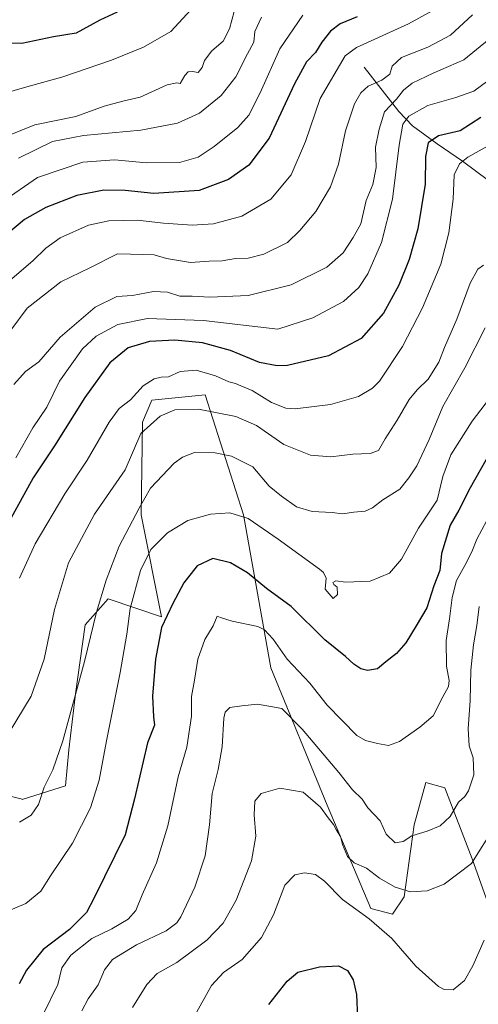
# Model space of a CAD drawing. Units: metres. Extents: x 627400 to 630854, y 4757376 to 4759754.
# Drawn here: x 629007 to 629154, y 4758815 to 4759132 of the extents above; entities that cross this region are included whole.
import ezdxf

# ---------------------------------------------------------------- set-up
doc = ezdxf.new("R2010")
doc.units = ezdxf.units.M
doc.header["$MEASUREMENT"] = 0
for name, color, linetype, lineweight in [('Corriente natural lineal', 142, 'Continuous', 13), ('Curva de nivel maestra', 30, 'Continuous', 30), ('Curva de nivel normal', 30, 'Continuous', 0), ('Matorral CxS', 135, 'Continuous', 0), ('Pastizal CxS', 92, 'Continuous', 0)]:
    doc.layers.add(name, color=color, linetype=linetype, lineweight=lineweight)

# ---------------------------------------------------------------- blocks, each defined once
blk = doc.blocks.new('*U14')
at = {"layer": 'Matorral CxS', "color": 135, "linetype": 'Continuous', "lineweight": 0}
blk.add_polyline3d([(629166.5299, 4758822.4681, 802.222), (629152.489, 4758861.9695, 811.4708), (629143.7123, 4758884.7917, 816.9992), (629137.5695, 4758886.5477, 817.9317), (629133.7591, 4758872.9439, 815.564), (629130.5475, 4758849.6801, 809.9066), (629126.8713, 4758844.1501, 807.8576), (629119.8503, 4758845.9051, 807.0473), (629105.8091, 4758879.2625, 811.3943), (629087.6321, 4758923.5247, 818.0116), (629078.8833, 4758972.7749, 830.5715), (629066.4333, 4759011.4949, 842.946), (629056.8553, 4759010.5229, 842.3244), (629049.3051, 4759009.7565, 843.2029), (629046.3141, 4759002.6875, 841.7277), (629045.8433, 4758972.8185, 834.9656), (629052.4493, 4758939.9655, 825.7956), (629052.4681, 4758939.917, 825.7835), (629035.2859, 4758945.7945, 833.8122), (629027.8776, 4758937.3278, 836.4308), (629024.7026, 4758915.1028, 835.3732), (629022.5859, 4758897.1111, 834.4443), (629021.5276, 4758885.4694, 833.593), (629007.5295, 4758881.0971, 836.0047), (629007.4985, 4758881.1425, 836.0154), (628990.1957, 4758885.4707, 838.0979)], dxfattribs=at)

msp = doc.modelspace()

# ---------------------------------------------------------------- linework, layer by layer
at = {"layer": 'Corriente natural lineal', "color": 142, "linetype": 'Continuous', "lineweight": 13}
msp.add_polyline3d([(629117.6501, 4759117.1101, 867.3977), (629128.9101, 4759102.7701, 858.5614), (629133.3101, 4759098.2001, 854.9428), (629141.1901, 4759092.3401, 849.6688), (629149.3901, 4759086.8301, 845.6815), (629157.7701, 4759080.5701, 839.8175), (629162.0701, 4759077.7001, 837.0207), (629166.6701, 4759075.3101, 835.0007), (629181.4101, 4759068.9801, 829.4474)], dxfattribs=at)
at = {"layer": 'Curva de nivel maestra', "color": 30, "linetype": 'Continuous', "lineweight": 30, "flags": 128}
for points, elevation in [([(629038.14, 4759134.8201), (629032.53, 4759132.2601), (629024.9, 4759128.0201), (629017.58, 4759126.9001), (629007.42, 4759124.7601), (629003.84, 4759124.8401), (629001.6, 4759126.1301), (628990.83, 4759122.4401), (628985.97, 4759121.5301), (628977.83, 4759119.7101), (628974.19, 4759119.8201), (628971.57, 4759121.6401), (628968.64, 4759121.6401), (628962.76, 4759120.4301), (628955.57, 4759121.2201), (628950.88, 4759121.3901), (628947.39, 4759123.2101), (628939.67, 4759126.1001), (628934.66, 4759128.8801), (628927.16, 4759134.3401)], 900), ([(629115.42, 4759133.3101), (629109.97, 4759131.0401), (629106.84, 4759128.6801), (629104.06, 4759125.1401), (629102.02, 4759121.8601), (629099.16, 4759118.8101), (629095.3, 4759111.7301), (629087.1, 4759094.2601), (629080.52, 4759085.5301), (629074.01, 4759080.8501), (629064.51, 4759077.3101), (629049.96, 4759076.4301), (629040.67, 4759077.3701), (629033.88, 4759077.4801), (629025.17, 4759075.7301), (629015.21, 4759071.8601), (629008.28, 4759068.0501), (629002.24, 4759062.9101)], 875), ([(629155.27, 4759100.8501), (629148.65, 4759096.5801), (629141.6, 4759094.9801), (629138.36, 4759092.7101), (629137.44, 4759088.3401), (629137.4, 4759079.4201), (629134.94, 4759064.9801), (629132.21, 4759055.0901), (629128.85, 4759046.7901), (629123.96, 4759037.8101), (629116.78, 4759029.6001), (629106.24, 4759024.0901), (629092.99, 4759021.0001), (629089.63, 4759020.8201), (629084.02, 4759021.9101), (629074.61, 4759025.8201), (629065.66, 4759028.2101), (629056.76, 4759029.1001), (629048.57, 4759028.7201), (629041.73, 4759026.6801), (629035.76, 4759021.8201), (629027.74, 4759010.6001), (629017.94, 4758995.0801), (629011.11, 4758984.7801), (629003.38, 4758970.7001)], 850), ([(629160.5, 4758996.8701), (629151.88, 4758981.4901), (629148.21, 4758974.2801), (629145.41, 4758969.4901), (629142.58, 4758960.3401), (629142.1, 4758954.9301), (629140.09, 4758949.9101), (629137.93, 4758942.8101), (629134.45, 4758937.0301), (629131.11, 4758931.5501), (629128.12, 4758928.0901), (629124.67, 4758925.4701), (629122.01, 4758923.2001), (629118.74, 4758922.6301), (629116.59, 4758923.1601), (629114.4, 4758924.6401), (629111.64, 4758927.2101), (629105, 4758932.5201), (629094.16, 4758943.2601), (629086.23, 4758949.0901), (629080.11, 4758954.1101), (629074.64, 4758957.3201), (629068.96, 4758958.7201), (629063.9, 4758956.4201), (629059.59, 4758950.9001), (629056.11, 4758944.2301), (629052.41, 4758936.5601), (629050.44, 4758926.3401), (629049.5, 4758914.3401), (629049.82, 4758907.6801), (629050.21, 4758905.0001), (629047.88, 4758899.3001), (629043.74, 4758881.3301), (629040.74, 4758869.6801), (629030.68, 4758849.3501), (629028.23, 4758844.6101), (629022.75, 4758839.1501), (629014.3, 4758832.7801), (629008.9, 4758826.1101), (629006.55, 4758821.6301)], 825), ([(629086.96, 4758815.0401), (629092.87, 4758822.5501), (629096.34, 4758825.4301), (629103.35, 4758827.1301), (629109.41, 4758827.4201), (629112.34, 4758825.9901), (629114.21, 4758822.9201), (629115.26, 4758818.1801), (629115.54, 4758810.6901)], 800)]:
    msp.add_lwpolyline(points, dxfattribs=dict(at, elevation=elevation))
at = {"layer": 'Curva de nivel normal', "color": 30, "linetype": 'Continuous', "lineweight": 0, "flags": 128}
for points, elevation in [([(629061.9, 4759135.58), (629055.4, 4759128.6), (629046.67, 4759123.55), (629036.34, 4759119.36), (629020.34, 4759113.89), (629009.76, 4759110.95), (629000.01, 4759108.14)], 895), ([(629075.84, 4759135.02), (629074.32, 4759129.45), (629072.24, 4759125.48), (629068.66, 4759122.32), (629066.27, 4759119.24), (629065.51, 4759116.98), (629064.23, 4759115.37), (629062.45, 4759115.74), (629061.05, 4759115.6), (629059.92, 4759114.45), (629058.48, 4759111.85), (629057.35, 4759112.02), (629054.19, 4759111.44), (629045.59, 4759107.46), (629040.01, 4759106.18), (629033.96, 4759104.57), (629024.81, 4759101.16), (629011.62, 4759098.53), (629002.63, 4759094.91)], 890), ([(629142.01, 4759136.5), (629132, 4759131.11), (629115.27, 4759123.48), (629111.6, 4759120.78), (629103.5, 4759107.01), (629098.81, 4759093.13), (629094.14, 4759082.35), (629087.67, 4759074.55), (629078.34, 4759069.11), (629069.16, 4759066.56), (629062.31, 4759066.13), (629053.01, 4759066.82), (629044.71, 4759067.76), (629035.49, 4759067.57), (629028.91, 4759066.2), (629019.78, 4759062.05), (629015.12, 4759058.77), (629011, 4759054.68), (629003.53, 4759048.29)], 870), ([(629152.65, 4759134.01), (629145.51, 4759127.44), (629138.26, 4759123.58), (629129.77, 4759120.24), (629126.67, 4759117.46), (629126.02, 4759114.82), (629123.34, 4759112.94), (629119, 4759111.02), (629116.67, 4759108.81), (629114.64, 4759105.31), (629111.7, 4759096.54), (629109.44, 4759085.81), (629106.87, 4759078.53), (629102.17, 4759070.57), (629097.01, 4759064.43), (629093.01, 4759060.57), (629085.34, 4759056.86), (629080.34, 4759055.57), (629076.24, 4759055.39), (629071.93, 4759054.71), (629067.8, 4759054.56), (629061.74, 4759054.1), (629054.02, 4759055.45), (629050.04, 4759056.63), (629046.34, 4759056.71), (629042.43, 4759056.85), (629038.26, 4759056.93), (629029.34, 4759052.39), (629020.01, 4759047.89), (629009.15, 4759039.45), (629003.88, 4759032.38)], 865), ([(629097.97, 4759133.84), (629090.56, 4759123.02), (629084.18, 4759108.86), (629080.55, 4759101.65), (629077.01, 4759097.65), (629069.34, 4759091.5), (629064.18, 4759088.14), (629058.2, 4759086.38), (629047.61, 4759086.28), (629037.23, 4759087.24), (629027.12, 4759086.46), (629012.51, 4759081.57), (629000.96, 4759073.56)], 880), ([(629084.58, 4759133.25), (629082.43, 4759128.64), (629082.18, 4759125.16), (629080.07, 4759121.35), (629076.34, 4759113.98), (629071.67, 4759107.92), (629064.67, 4759102.27), (629057.61, 4759099), (629045.75, 4759096.74), (629027.28, 4759095.11), (629017.34, 4759093.19), (629006.34, 4759087.72)], 885), ([(629158.01, 4759126.15), (629149.81, 4759119.47), (629139.88, 4759115.12), (629133.14, 4759111.98), (629130.41, 4759109.68), (629128.16, 4759106.81), (629124.26, 4759102.68), (629122.58, 4759097.1), (629121.35, 4759091.28), (629121.52, 4759084.81), (629120.45, 4759079.27), (629118.32, 4759074.08), (629116.59, 4759066.58), (629114.19, 4759062.2), (629110.91, 4759057.29), (629105.65, 4759052.59), (629094.14, 4759046.97), (629080.34, 4759043.46), (629068.01, 4759042.96), (629062.34, 4759043.31), (629058.34, 4759043.32), (629054.39, 4759044.59), (629049.87, 4759044.84), (629043.06, 4759043.49), (629038.01, 4759043.14), (629031.01, 4759039.71), (629019.74, 4759030.12), (629012.93, 4759022.16), (629008.59, 4759019.04), (629004.87, 4759014.81)], 860), ([(629159.6, 4759114.18), (629153.02, 4759109.41), (629147.26, 4759107.27), (629138.18, 4759104.74), (629132.09, 4759101.34), (629130.14, 4759098.68), (629128.98, 4759092.01), (629126.87, 4759074.56), (629123.33, 4759060.56), (629118.89, 4759050.54), (629116.01, 4759046.07), (629111.01, 4759041.56), (629101.21, 4759036.36), (629089.94, 4759032.61), (629065.9, 4759035.47), (629047.91, 4759036.12), (629038.34, 4759034.16), (629031.34, 4759030.39), (629027, 4759026.27), (629019.55, 4759015.87), (629015.48, 4759007.48), (629010.95, 4759000.88), (629005.45, 4758991.14)], 855), ([(629165.7, 4759096.21), (629151.1, 4759088.14), (629148.37, 4759085.99), (629146.67, 4759082.4), (629146.35, 4759074.57), (629145, 4759063.73), (629142.39, 4759053.62), (629136.49, 4759039.48), (629130.01, 4759027.04), (629122.67, 4759015.94), (629120.42, 4759013.64), (629115.89, 4759010.93), (629106.87, 4759008.36), (629095.48, 4759006.94), (629092.52, 4759007.22), (629087.81, 4759009.01), (629081.57, 4759012.91), (629077.97, 4759014.36), (629076.25, 4759015.14), (629074.13, 4759015.65), (629069.84, 4759017.67), (629063.56, 4759019.42), (629058.48, 4759019.03), (629054.67, 4759017.28), (629052.34, 4759017.16), (629050.05, 4759016.69), (629046.5, 4759014.4), (629042.38, 4759009.92), (629038.74, 4759007.07), (629035.56, 4759002.68), (629028.49, 4758990.46), (629021.28, 4758979.58), (629011.7, 4758963.47), (629006.7, 4758952.43)], 845), ([(629156.11, 4759053.26), (629154.36, 4759051.96), (629151.87, 4759047.44), (629147.55, 4759035.83), (629143.61, 4759026.71), (629141.78, 4759022.07), (629138.34, 4759016.52), (629134.72, 4759013.15), (629132.18, 4759010.01), (629128.36, 4759003.34), (629124.42, 4758997.34), (629122.28, 4758993.55), (629119.67, 4758992.54), (629114.05, 4758992.34), (629106.93, 4758991.53), (629100.36, 4758992.02), (629091.77, 4758995.44), (629083.03, 4759001.58), (629076.36, 4759004.54), (629064.31, 4759006.83), (629056.75, 4759006.66), (629052.01, 4759004.59), (629045.79, 4758999.01), (629040.73, 4758987.34), (629030.87, 4758973.01), (629022.45, 4758957.34), (629017.99, 4758942.34), (629014.59, 4758926.34), (629010.42, 4758914.34), (629003.36, 4758902.64)], 840), ([(629006.67, 4758873.79), (629010.46, 4758876), (629012.8, 4758879.46), (629014.58, 4758885.01), (629017.44, 4758890.68), (629020.66, 4758900.01), (629027.6, 4758925.51), (629031.47, 4758941.4), (629034.62, 4758951.79), (629038.79, 4758962.69), (629045.24, 4758975.01), (629048.84, 4758981.45), (629056.51, 4758989.44), (629059.15, 4758991.43), (629063.01, 4758992.9), (629069.67, 4758992.76), (629075.01, 4758991.68), (629081.86, 4758988.28), (629087.15, 4758982.08), (629091.02, 4758978.83), (629095.93, 4758975.39), (629100.98, 4758973.91), (629107.34, 4758973.61), (629110.67, 4758973.19), (629114.34, 4758973.66), (629118.01, 4758973.96), (629120.43, 4758975.08), (629123.67, 4758977.67), (629129.23, 4758981.1), (629132.04, 4758984.74), (629134.68, 4758988.59), (629138.65, 4758997.13), (629143.08, 4759007.73), (629150.16, 4759020.22), (629156.65, 4759033.14)], 835), ([(629159.49, 4759012.1), (629152.45, 4759003.02), (629145.6, 4758992.18), (629143.08, 4758985.16), (629141.19, 4758977.59), (629135.19, 4758968.47), (629129.74, 4758958.53), (629125.83, 4758954.07), (629119.68, 4758951.45), (629111.72, 4758951.16), (629108.53, 4758951.55), (629107.61, 4758951.04), (629107.91, 4758950.41), (629109.03, 4758949.53), (629109.15, 4758947.14), (629107.71, 4758945.9), (629105.13, 4758948.91), (629105.41, 4758952.39), (629104.65, 4758954.27), (629103.29, 4758955.28), (629090.01, 4758965.01), (629080.34, 4758971.63), (629074.39, 4758973.46), (629068.24, 4758973.04), (629060.9, 4758970.96), (629054.38, 4758967.04), (629048.94, 4758961.68), (629045.63, 4758954.84), (629042.32, 4758942.61), (629041.24, 4758934.34), (629039.13, 4758922.01), (629034.72, 4758900.01), (629032.38, 4758887.34), (629029.59, 4758878.34), (629023.8, 4758867.01), (629016.63, 4758856.48), (629013.58, 4758851.57), (629008.72, 4758847.53), (629002.36, 4758844.85)], 830), ([(629014.23, 4758811.52), (629019.07, 4758821.41), (629020.3, 4758826.83), (629023.26, 4758830.89), (629030.02, 4758836.28), (629036.41, 4758839.38), (629041.68, 4758842.54), (629044.13, 4758845.3), (629046.2, 4758850.34), (629050.79, 4758860.68), (629054.44, 4758872.63), (629057.77, 4758888.38), (629060.55, 4758897.93), (629062.07, 4758907.91), (629062.12, 4758914.28), (629063.1, 4758919.49), (629064.12, 4758926.33), (629066.33, 4758932.59), (629069.1, 4758937.02), (629070.32, 4758940.18), (629071.42, 4758939.77), (629075.23, 4758938.57), (629083.49, 4758936.82), (629085.58, 4758935.77), (629088.43, 4758932.77), (629092.93, 4758926.26), (629100.25, 4758918.59), (629105.75, 4758911.5), (629115.36, 4758901.67), (629118.1, 4758900.04), (629122.03, 4758899.11), (629125.5, 4758898.5), (629129.05, 4758899.75), (629135.58, 4758904.41), (629139.97, 4758908.04), (629143.07, 4758914.14), (629144.86, 4758917.54), (629145.09, 4758919.48), (629144.26, 4758924.01), (629144.09, 4758932.34), (629145.15, 4758939.27), (629146.02, 4758946.19), (629147.45, 4758951.7), (629150.17, 4758956.45), (629152.37, 4758960.92), (629153.95, 4758965.01), (629157.23, 4758971.01)], 820), ([(629026.78, 4758812.95), (629028.8, 4758816.8), (629032.05, 4758821.32), (629034.09, 4758826.23), (629036.68, 4758829.54), (629044.31, 4758834.28), (629053.91, 4758838.71), (629057.39, 4758841.28), (629058.68, 4758843.21), (629063.13, 4758852.81), (629066.49, 4758862.97), (629067.92, 4758872.94), (629068.73, 4758883.05), (629070.71, 4758890.78), (629072, 4758898.01), (629072.5, 4758907.34), (629072.9, 4758909.17), (629074.42, 4758910.68), (629078.28, 4758911.21), (629083.34, 4758911.82), (629091.2, 4758910.41), (629097.72, 4758903.78), (629109.5, 4758889.74), (629113.99, 4758884.18), (629117.02, 4758881.17), (629118.89, 4758878.35), (629122.81, 4758874.24), (629124.8, 4758869.87), (629127.67, 4758867.15), (629130.26, 4758867.52), (629133.01, 4758869.37), (629138.01, 4758870.88), (629142.19, 4758872.62), (629145.38, 4758875.59), (629148.04, 4758880.17), (629150.08, 4758881.99), (629151.34, 4758883.84), (629153.04, 4758889.01), (629152.86, 4758894.51), (629151.55, 4758898.34), (629151.15, 4758903.84), (629151.81, 4758913.01), (629152.05, 4758922.75), (629152.87, 4758930.97), (629153.99, 4758937.16), (629154.78, 4758943.31)], 815), ([(629043.12, 4758814.06), (629047.65, 4758821.42), (629051.01, 4758825.04), (629057.34, 4758828.59), (629067.01, 4758835.72), (629072.3, 4758841.25), (629076.46, 4758848.68), (629081.46, 4758861.34), (629082.75, 4758869.3), (629082.24, 4758876.14), (629082.43, 4758880.54), (629084.57, 4758883.04), (629090.57, 4758884.77), (629098.01, 4758883.42), (629103.61, 4758878.56), (629106.06, 4758875.18), (629107.81, 4758873.04), (629108.77, 4758871.15), (629110.12, 4758869.12), (629110.67, 4758866.53), (629112.28, 4758862.71), (629114.51, 4758860.71), (629118.5, 4758858.95), (629122.64, 4758855.76), (629127.66, 4758852.78), (629132.59, 4758851.32), (629138.02, 4758851.61), (629143.43, 4758853.8), (629152.24, 4758860.46), (629159.64, 4758872.28)], 810), ([(629062.71, 4758810.76), (629068.56, 4758821.14), (629072.39, 4758825.29), (629078.38, 4758829.46), (629084.63, 4758836.6), (629088.5, 4758843.93), (629092.19, 4758853.44), (629095.41, 4758856.8), (629098.52, 4758857.39), (629102.01, 4758856.87), (629104.97, 4758854.71), (629110.77, 4758848.87), (629119.32, 4758842.66), (629126.63, 4758836.26), (629134.35, 4758827.34), (629141.67, 4758820.82), (629143.48, 4758819.86), (629146.34, 4758819.77), (629150.01, 4758822.74), (629152.67, 4758827.46), (629156.38, 4758835.71)], 805)]:
    msp.add_lwpolyline(points, dxfattribs=dict(at, elevation=elevation))
at = {"layer": 'Matorral CxS', "color": 135, "linetype": 'Continuous', "lineweight": 0}
msp.add_polyline3d([(628990.1957, 4758885.4707, 838.0979), (629007.4985, 4758881.1425, 836.0154), (629007.5295, 4758881.0971, 836.0047), (629021.5276, 4758885.4694, 833.593), (629022.5859, 4758897.1111, 834.4443), (629024.7026, 4758915.1028, 835.3732), (629027.8776, 4758937.3278, 836.4308), (629035.2859, 4758945.7945, 833.8122), (629052.4681, 4758939.917, 825.7835), (629052.4493, 4758939.9655, 825.7956), (629045.8433, 4758972.8185, 834.9656), (629046.3141, 4759002.6875, 841.7277), (629049.3051, 4759009.7565, 843.2029), (629056.8553, 4759010.5229, 842.3244), (629066.4333, 4759011.4949, 842.946), (629078.8833, 4758972.7749, 830.5715), (629087.6321, 4758923.5247, 818.0116), (629105.8091, 4758879.2625, 811.3943), (629119.8503, 4758845.9051, 807.0473), (629126.8713, 4758844.1501, 807.8576), (629130.5475, 4758849.6801, 809.9066), (629133.7591, 4758872.9439, 815.564), (629137.5695, 4758886.5477, 817.9317), (629143.7123, 4758884.7917, 816.9992), (629152.489, 4758861.9695, 811.4708), (629166.5299, 4758822.4681, 802.222)], dxfattribs=at)
at = {"layer": 'Pastizal CxS', "color": 92, "linetype": 'Continuous', "lineweight": 0}
msp.add_polyline3d([(628990.1957, 4758885.4707, 838.0979), (629007.4985, 4758881.1425, 836.0154), (629007.5295, 4758881.0971, 836.0047), (629021.5276, 4758885.4694, 833.593), (629022.5859, 4758897.1111, 834.4443), (629024.7026, 4758915.1028, 835.3732), (629027.8776, 4758937.3278, 836.4308), (629035.2859, 4758945.7945, 833.8122), (629052.4681, 4758939.917, 825.7835), (629052.4493, 4758939.9655, 825.7956), (629045.8433, 4758972.8185, 834.9656), (629046.3141, 4759002.6875, 841.7277), (629049.3051, 4759009.7565, 843.2029), (629056.8553, 4759010.5229, 842.3244), (629066.4333, 4759011.4949, 842.946), (629078.8833, 4758972.7749, 830.5715), (629087.6321, 4758923.5247, 818.0116), (629105.8091, 4758879.2625, 811.3943), (629119.8503, 4758845.9051, 807.0473), (629126.8713, 4758844.1501, 807.8576), (629130.5475, 4758849.6801, 809.9066), (629133.7591, 4758872.9439, 815.564), (629137.5695, 4758886.5477, 817.9317), (629143.7123, 4758884.7917, 816.9992), (629152.489, 4758861.9695, 811.4708), (629166.5299, 4758822.4681, 802.222)], dxfattribs=at)
msp.add_polyline3d([(628990.1957, 4758885.4707, 838.0979), (629007.4985, 4758881.1425, 836.0154), (629007.5295, 4758881.0971, 836.0047), (629021.5276, 4758885.4694, 833.593), (629022.5859, 4758897.1111, 834.4443), (629024.7026, 4758915.1028, 835.3732), (629027.8776, 4758937.3278, 836.4308), (629035.2859, 4758945.7945, 833.8122), (629052.4681, 4758939.917, 825.7835), (629052.4493, 4758939.9655, 825.7956), (629045.8433, 4758972.8185, 834.9656), (629046.3141, 4759002.6875, 841.7277), (629049.3051, 4759009.7565, 843.2029), (629056.8553, 4759010.5229, 842.3244), (629066.4333, 4759011.4949, 842.946), (629078.8833, 4758972.7749, 830.5715), (629087.6321, 4758923.5247, 818.0116), (629105.8091, 4758879.2625, 811.3943), (629119.8503, 4758845.9051, 807.0473), (629126.8713, 4758844.1501, 807.8576), (629130.5475, 4758849.6801, 809.9066), (629133.7591, 4758872.9439, 815.564), (629137.5695, 4758886.5477, 817.9317), (629143.7123, 4758884.7917, 816.9992), (629152.489, 4758861.9695, 811.4708), (629166.5299, 4758822.4681, 802.222)], dxfattribs=at)

# ---------------------------------------------------------------- block references
at = {"layer": 'Matorral CxS', "color": 135, "linetype": 'Continuous', "lineweight": 0}
msp.add_blockref('*U14', (0, 0), dxfattribs=at)

doc.saveas('drawing.dxf')
